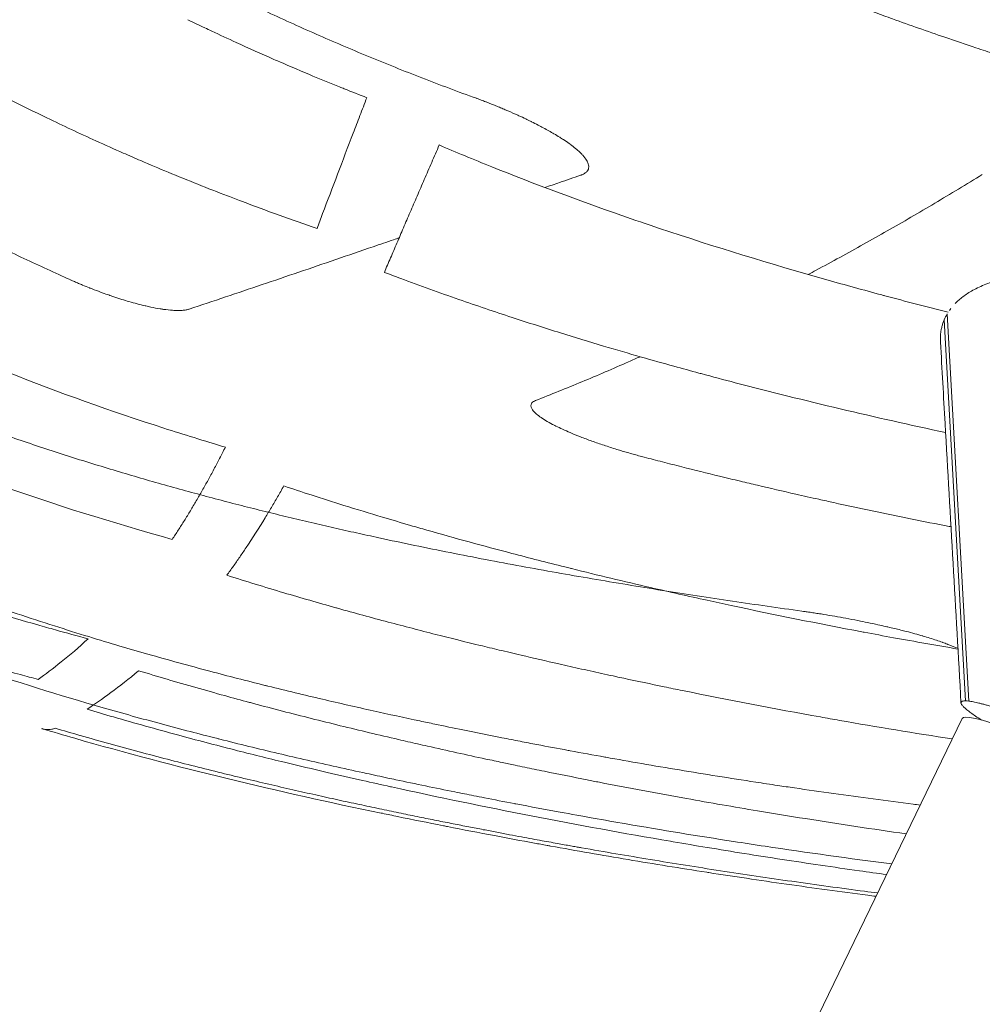
# Model space of a CAD drawing. Units: millimetres. Extents: x 396 to 2287, y 241 to 1983.
# Drawn here: x 1838 to 1873, y 1630 to 1666 of the extents above; entities that cross this region are included whole.
import ezdxf

# ---------------------------------------------------------------- set-up
doc = ezdxf.new("R2010")
doc.units = ezdxf.units.MM

msp = doc.modelspace()

# ---------------------------------------------------------------- linework, layer by layer
at = {"linetype": 'Continuous', "lineweight": 0, "extrusion": (0, 1, 0)}
for p, q in [((1872.284, 1641.326), (1871.519, 1654.949)), ((1872.398, 1641.316), (1871.624, 1655.156)), ((1872.158, 1640.695), (1717.433, 1320.922)), ((1851.449, 1637.307), (1851.409, 1637.315))]:
    msp.add_line(p, q, dxfattribs=at)
at = {"linetype": 'Continuous', "lineweight": 0, "extrusion": (0, 0, -1)}
for centre, major_axis, ratio, start_param, end_param in [((1887.197, 1752.031), (-14.436, -100.866), 0.988938, 0.21189, 0.218093), ((1883.298, 1636.249), (-11.176, 5.03), 0.061372, 0.145038, 0.196965), ((1874.447, 1756.868), (10.834, -120.347), 0.985432, 0.368378, 0.37664), ((1882.959, 1635.468), (-10.802, 5.227), 0.065369, 0, 3.141593), ((1872.668, 1752.135), (-25.786, -113.795), 0.998917, 0.056844, 0.067391)]:
    msp.add_ellipse(centre, major_axis=major_axis, ratio=ratio, start_param=start_param, end_param=end_param, dxfattribs=at)
at = {"linetype": 'Continuous', "lineweight": 0}
for centre, major_axis, ratio, start_param, end_param in [((1884.614, 1649.332), (-13.089, 5.63), 0.337635, -0.045335, 0.002789), ((1910.38, 1873.118), (-71.084, -232.788), 0.05747, -0.000782, 0.000357), ((1873.067, 1752.935), (-47.867, -107.208), 0.999733, 0.132368, 0.140212)]:
    msp.add_ellipse(centre, major_axis=major_axis, ratio=ratio, start_param=start_param, end_param=end_param, dxfattribs=at)
for points, knots in [([(1832.331, 1674.793), (1832.58, 1674.612), (1832.83, 1674.432), (1833.08, 1674.254), (1833.332, 1674.075), (1833.584, 1673.896), (1833.838, 1673.72), (1836.446, 1671.901), (1839.15, 1670.22), (1841.935, 1668.688), (1842.221, 1668.531), (1842.509, 1668.375), (1842.796, 1668.22), (1843.086, 1668.065), (1843.376, 1667.912), (1843.667, 1667.76), (1843.959, 1667.607), (1844.252, 1667.456), (1844.546, 1667.307), (1844.842, 1667.157), (1845.138, 1667.008), (1845.435, 1666.862), (1845.733, 1666.714), (1846.032, 1666.568), (1846.333, 1666.424), (1846.634, 1666.279), (1846.936, 1666.136), (1847.239, 1665.994), (1847.544, 1665.852), (1847.849, 1665.711), (1848.155, 1665.573), (1848.462, 1665.433), (1848.771, 1665.295), (1849.08, 1665.159), (1849.39, 1665.023), (1849.701, 1664.888), (1850.013, 1664.755), (1850.326, 1664.621), (1850.64, 1664.489), (1850.955, 1664.358), (1851.271, 1664.227), (1851.588, 1664.098), (1851.906, 1663.971), (1852.225, 1663.843), (1852.545, 1663.717), (1852.865, 1663.592), (1853.187, 1663.467), (1853.51, 1663.344), (1853.833, 1663.223), (1854.158, 1663.101), (1854.483, 1662.981), (1854.81, 1662.863)], [0, 0, 0, 0, 0.0361396, 0.0361396, 0.0361396, 0.0724669, 0.0724669, 0.0724669, 0.4460159, 0.4460159, 0.4460159, 0.4843926, 0.4843926, 0.4843926, 0.522954, 0.522954, 0.522954, 0.5616999, 0.5616999, 0.5616999, 0.6006299, 0.6006299, 0.6006299, 0.6397439, 0.6397439, 0.6397439, 0.6790415, 0.6790415, 0.6790415, 0.7185226, 0.7185226, 0.7185226, 0.758187, 0.758187, 0.758187, 0.7980344, 0.7980344, 0.7980344, 0.8380643, 0.8380643, 0.8380643, 0.8782763, 0.8782763, 0.8782763, 0.91867, 0.91867, 0.91867, 0.9592446, 0.9592446, 0.9592446, 1, 1, 1, 1]), ([(1886.222, 1660.928), (1885.839, 1661.013), (1885.456, 1661.099), (1885.073, 1661.188), (1884.691, 1661.276), (1884.309, 1661.365), (1883.928, 1661.457), (1883.853, 1661.474), (1883.779, 1661.492), (1883.705, 1661.51), (1883.398, 1661.584), (1883.091, 1661.659), (1882.785, 1661.735), (1882.405, 1661.829), (1882.025, 1661.926), (1881.645, 1662.023), (1881.266, 1662.121), (1880.888, 1662.22), (1880.509, 1662.321), (1880.131, 1662.422), (1879.753, 1662.524), (1879.376, 1662.628), (1879.17, 1662.685), (1878.964, 1662.742), (1878.758, 1662.8), (1878.587, 1662.848), (1878.417, 1662.896), (1878.246, 1662.945), (1877.871, 1663.052), (1877.495, 1663.16), (1877.12, 1663.271), (1876.849, 1663.351), (1876.577, 1663.431), (1876.306, 1663.513), (1876.203, 1663.544), (1876.1, 1663.575), (1875.997, 1663.606), (1875.624, 1663.72), (1875.251, 1663.835), (1874.878, 1663.951), (1874.542, 1664.057), (1874.206, 1664.163), (1873.87, 1664.271), (1873.834, 1664.283), (1873.799, 1664.294), (1873.763, 1664.306), (1873.622, 1664.352), (1873.481, 1664.397), (1873.34, 1664.443), (1873.11, 1664.518), (1872.881, 1664.594), (1872.651, 1664.671), (1872.281, 1664.794), (1871.912, 1664.918), (1871.543, 1665.045), (1870.918, 1665.26), (1870.295, 1665.479), (1869.673, 1665.704), (1869.465, 1665.779), (1869.258, 1665.855), (1869.051, 1665.932), (1868.646, 1666.081), (1868.242, 1666.232), (1867.839, 1666.386), (1867.238, 1666.615), (1866.639, 1666.85), (1866.042, 1667.09), (1865.464, 1667.322), (1864.888, 1667.56), (1864.314, 1667.803), (1864.304, 1667.807), (1864.293, 1667.811), (1864.283, 1667.816), (1863.707, 1668.059), (1863.133, 1668.309), (1862.561, 1668.563), (1861.998, 1668.814), (1861.437, 1669.07), (1860.878, 1669.332)], [0, 0, 0, 0, 0.0442489, 0.0442489, 0.0442489, 0.0884483, 0.0884483, 0.0884483, 0.0970474, 0.0970474, 0.0970474, 0.1325986, 0.1325986, 0.1325986, 0.1766998, 0.1766998, 0.1766998, 0.2207523, 0.2207523, 0.2207523, 0.2647562, 0.2647562, 0.2647562, 0.288796, 0.288796, 0.288796, 0.3087116, 0.3087116, 0.3087116, 0.3526189, 0.3526189, 0.3526189, 0.3843996, 0.3843996, 0.3843996, 0.3964781, 0.3964781, 0.3964781, 0.4402898, 0.4402898, 0.4402898, 0.479827, 0.479827, 0.479827, 0.4840555, 0.4840555, 0.4840555, 0.5006481, 0.5006481, 0.5006481, 0.5277764, 0.5277764, 0.5277764, 0.571453, 0.571453, 0.571453, 0.6454854, 0.6454854, 0.6454854, 0.6702012, 0.6702012, 0.6702012, 0.7184623, 0.7184623, 0.7184623, 0.7903927, 0.7903927, 0.7903927, 0.8600441, 0.8600441, 0.8600441, 0.861287, 0.861287, 0.861287, 0.9311548, 0.9311548, 0.9311548, 1, 1, 1, 1]), ([(1844.499, 1665.674), (1844.7, 1665.576), (1844.902, 1665.48), (1845.103, 1665.384), (1845.186, 1665.344), (1845.27, 1665.305), (1845.353, 1665.266), (1845.644, 1665.129), (1845.935, 1664.993), (1846.227, 1664.86), (1846.675, 1664.654), (1847.126, 1664.453), (1847.578, 1664.255), (1847.646, 1664.225), (1847.714, 1664.195), (1847.783, 1664.166), (1848.176, 1663.995), (1848.571, 1663.827), (1848.967, 1663.661), (1849.285, 1663.529), (1849.603, 1663.399), (1849.921, 1663.27), (1849.976, 1663.248), (1850.031, 1663.226), (1850.086, 1663.204), (1850.355, 1663.096), (1850.625, 1662.989), (1850.895, 1662.884)], [0.0000001, 0.0000001, 0.0000001, 0.0000001, 0.0958832, 0.0958832, 0.0958832, 0.135482, 0.135482, 0.135482, 0.2734224, 0.2734224, 0.2734224, 0.4854746, 0.4854746, 0.4854746, 0.5174719, 0.5174719, 0.5174719, 0.7019935, 0.7019935, 0.7019935, 0.8497674, 0.8497674, 0.8497674, 0.8752124, 0.8752124, 0.8752124, 1, 1, 1, 1]), ([(1849.115, 1658.213), (1848.209, 1658.523), (1847.308, 1658.847), (1846.413, 1659.185), (1846.25, 1659.247), (1846.086, 1659.309), (1845.923, 1659.372), (1845.211, 1659.646), (1844.503, 1659.929), (1843.798, 1660.222), (1843.471, 1660.358), (1843.145, 1660.495), (1842.82, 1660.635), (1842.611, 1660.725), (1842.402, 1660.816), (1842.194, 1660.908), (1841.867, 1661.051), (1841.542, 1661.196), (1841.218, 1661.344), (1840.631, 1661.611), (1840.047, 1661.885), (1839.467, 1662.165), (1838.574, 1662.596), (1837.689, 1663.043), (1836.812, 1663.505), (1836.599, 1663.617), (1836.388, 1663.729), (1836.177, 1663.843), (1835.961, 1663.959), (1835.745, 1664.076), (1835.53, 1664.194)], [0, 0, 0, 0, 0.1932886, 0.1932886, 0.1932886, 0.2285463, 0.2285463, 0.2285463, 0.382599, 0.382599, 0.382599, 0.4540079, 0.4540079, 0.4540079, 0.5, 0.5, 0.5, 0.5719078, 0.5719078, 0.5719078, 0.7020247, 0.7020247, 0.7020247, 0.9021395, 0.9021395, 0.9021395, 0.9505243, 0.9505243, 0.9505243, 1, 1, 1, 1]), ([(1850.895, 1662.884), (1850.812, 1662.669), (1850.73, 1662.455), (1850.648, 1662.244), (1850.567, 1662.034), (1850.488, 1661.826), (1850.409, 1661.62), (1850.028, 1660.625), (1849.665, 1659.665), (1849.316, 1658.742), (1849.248, 1658.564), (1849.181, 1658.388), (1849.115, 1658.213)], [0, 0, 0, 0, 0.130345, 0.130345, 0.130345, 0.25916, 0.25916, 0.25916, 0.880337, 0.880337, 0.880337, 1, 1, 1, 1]), ([(1854.81, 1662.862), (1854.848, 1662.848), (1854.887, 1662.834), (1854.945, 1662.812), (1854.965, 1662.805), (1855.037, 1662.778), (1855.09, 1662.758), (1855.148, 1662.736), (1855.153, 1662.734), (1855.215, 1662.71), (1855.273, 1662.687), (1855.387, 1662.642), (1855.444, 1662.619), (1855.558, 1662.573), (1855.615, 1662.55), (1855.728, 1662.503), (1855.784, 1662.48), (1855.962, 1662.404), (1856.082, 1662.352), (1856.242, 1662.28), (1856.283, 1662.261), (1856.409, 1662.204), (1856.491, 1662.165), (1856.63, 1662.099), (1856.687, 1662.071), (1856.754, 1662.038), (1856.766, 1662.032), (1856.858, 1661.986), (1856.937, 1661.946), (1857.076, 1661.874), (1857.137, 1661.842), (1857.266, 1661.773), (1857.334, 1661.735), (1857.461, 1661.664), (1857.52, 1661.63), (1857.65, 1661.554), (1857.719, 1661.512), (1857.83, 1661.443), (1857.874, 1661.415), (1857.989, 1661.34), (1858.058, 1661.293), (1858.145, 1661.23), (1858.168, 1661.213), (1858.192, 1661.195), (1858.195, 1661.193), (1858.271, 1661.136), (1858.337, 1661.083), (1858.408, 1661.022), (1858.419, 1661.013), (1858.481, 1660.958), (1858.528, 1660.913), (1858.583, 1660.855), (1858.596, 1660.841), (1858.664, 1660.766), (1858.709, 1660.708), (1858.771, 1660.606), (1858.792, 1660.562), (1858.805, 1660.52), (1858.806, 1660.518), (1858.814, 1660.491), (1858.819, 1660.466), (1858.823, 1660.418), (1858.822, 1660.396), (1858.813, 1660.346), (1858.804, 1660.32), (1858.786, 1660.287), (1858.781, 1660.28), (1858.771, 1660.265), (1858.765, 1660.257), (1858.747, 1660.236), (1858.733, 1660.222), (1858.704, 1660.199), (1858.69, 1660.189), (1858.672, 1660.177), (1858.669, 1660.175), (1858.648, 1660.163), (1858.629, 1660.152), (1858.592, 1660.136), (1858.577, 1660.13), (1858.552, 1660.12), (1858.542, 1660.116), (1858.533, 1660.113)], [0, 0, 0, 0, 0.0138139, 0.0138139, 0.0209862, 0.0209862, 0.0400869, 0.0400869, 0.0418965, 0.0418965, 0.0627744, 0.0627744, 0.0836638, 0.0836638, 0.1046086, 0.1046086, 0.1256523, 0.1256523, 0.1715299, 0.1715299, 0.1879087, 0.1879087, 0.2211449, 0.2211449, 0.2448861, 0.2448861, 0.2498303, 0.2498303, 0.2843522, 0.2843522, 0.3120058, 0.3120058, 0.3446547, 0.3446547, 0.3745603, 0.3745603, 0.4122249, 0.4122249, 0.437408, 0.437408, 0.4818361, 0.4818361, 0.4975482, 0.4975482, 0.4998102, 0.4998102, 0.5527193, 0.5527193, 0.5620989, 0.5620989, 0.6097196, 0.6097196, 0.6249322, 0.6249322, 0.6933179, 0.6933179, 0.7495635, 0.7495635, 0.7511624, 0.7511624, 0.7865306, 0.7865306, 0.8210354, 0.8210354, 0.8650087, 0.8650087, 0.8786127, 0.8786127, 0.8926722, 0.8926722, 0.9195958, 0.9195958, 0.9422001, 0.9422001, 0.9462052, 0.9462052, 0.9720876, 0.9720876, 0.9895888, 0.9895888, 0.9999994, 0.9999994, 0.9999994, 0.9999994]), ([(1840.296, 1656.382), (1840.023, 1656.503), (1839.751, 1656.627), (1839.2, 1656.879), (1838.922, 1657.009), (1838.093, 1657.401), (1837.544, 1657.667), (1836.198, 1658.338), (1835.403, 1658.749), (1833.919, 1659.547), (1833.227, 1659.932), (1832.139, 1660.555), (1831.74, 1660.789), (1831.015, 1661.22), (1830.687, 1661.418), (1830.028, 1661.821), (1829.697, 1662.028), (1829.366, 1662.236)], [0, 0, 0, 0, 0.0722285, 0.0722285, 0.1464767, 0.1464767, 0.293888, 0.293888, 0.5100963, 0.5100963, 0.7014538, 0.7014538, 0.8131556, 0.8131556, 0.9055702, 0.9055702, 1, 1, 1, 1]), ([(1851.521, 1656.642), (1851.594, 1656.813), (1851.667, 1656.985), (1851.742, 1657.158), (1851.817, 1657.333), (1851.893, 1657.51), (1851.969, 1657.688), (1852.046, 1657.869), (1852.124, 1658.051), (1852.203, 1658.234), (1852.282, 1658.419), (1852.362, 1658.606), (1852.443, 1658.794), (1852.525, 1658.985), (1852.608, 1659.177), (1852.691, 1659.37), (1852.776, 1659.566), (1852.861, 1659.764), (1852.947, 1659.962), (1853.034, 1660.164), (1853.122, 1660.366), (1853.211, 1660.57), (1853.301, 1660.777), (1853.392, 1660.985), (1853.483, 1661.195)], [0, 0, 0, 0, 0.119531, 0.119531, 0.119531, 0.240622, 0.240622, 0.240622, 0.363275, 0.363275, 0.363275, 0.48749, 0.48749, 0.48749, 0.613269, 0.613269, 0.613269, 0.740613, 0.740613, 0.740613, 0.869523, 0.869523, 0.869523, 1, 1, 1, 1]), ([(1853.483, 1661.195), (1853.784, 1661.066), (1854.085, 1660.939), (1854.386, 1660.814), (1854.711, 1660.679), (1855.036, 1660.546), (1855.362, 1660.415), (1856.895, 1659.798), (1858.442, 1659.22), (1860.001, 1658.676), (1860.449, 1658.52), (1860.899, 1658.366), (1861.349, 1658.215), (1863.328, 1657.552), (1865.324, 1656.941), (1867.332, 1656.374), (1867.984, 1656.19), (1868.637, 1656.01), (1869.292, 1655.835), (1869.328, 1655.825), (1869.364, 1655.815), (1869.4, 1655.806), (1870.153, 1655.604), (1870.907, 1655.409), (1871.663, 1655.22)], [0, 0, 0, 0, 0.0291263, 0.0291263, 0.0291263, 0.0604536, 0.0604536, 0.0604536, 0.207796, 0.207796, 0.207796, 0.2501541, 0.2501541, 0.2501541, 0.4364155, 0.4364155, 0.4364155, 0.4969161, 0.4969161, 0.4969161, 0.5002525, 0.5002525, 0.5002525, 0.5698144, 0.5698144, 0.5698144, 0.5698144]), ([(1858.531, 1660.113), (1858.279, 1660.026), (1858.028, 1659.94), (1857.604, 1659.794), (1857.431, 1659.734), (1857.258, 1659.674)], [0, 0, 0, 0, 0.04822755, 0.04822755, 0.08188369, 0.08188369, 0.08188369, 0.08188369]), ([(1866.659, 1656.566), (1866.757, 1656.617), (1867.135, 1656.819), (1867.795, 1657.177), (1868.64, 1657.644), (1869.486, 1658.122), (1870.333, 1658.61), (1871.181, 1659.11), (1872.03, 1659.618), (1872.596, 1659.966), (1872.88, 1660.14)], [0.6094006, 0.6094006, 0.6094006, 0.6094006, 0.6276746, 0.6805867, 0.7335914, 0.7866886, 0.8398781, 0.8931599, 0.9465339, 1, 1, 1, 1]), ([(1852.05, 1657.878), (1851.984, 1657.855), (1851.918, 1657.832), (1851.608, 1657.726), (1851.365, 1657.642), (1850.675, 1657.405), (1850.231, 1657.253), (1849.346, 1656.95), (1848.904, 1656.799), (1848.024, 1656.499), (1847.586, 1656.35), (1846.712, 1656.054), (1846.276, 1655.907), (1845.41, 1655.615), (1844.979, 1655.471), (1844.553, 1655.329)], [0.4342167, 0.4342167, 0.4342167, 0.4342167, 0.4482258, 0.4482258, 0.4999963, 0.4999963, 0.5965538, 0.5965538, 0.6948338, 0.6948338, 0.7948354, 0.7948354, 0.8965577, 0.8965577, 1, 1, 1, 1]), ([(1871.911, 1655.527), (1871.942, 1655.559), (1872.018, 1655.632), (1872.149, 1655.743), (1872.311, 1655.861), (1872.496, 1655.976), (1872.706, 1656.088), (1872.942, 1656.197), (1873.207, 1656.3), (1873.503, 1656.397), (1873.831, 1656.487), (1874.193, 1656.569), (1874.592, 1656.641), (1875.029, 1656.702), (1875.507, 1656.751), (1876.029, 1656.787), (1876.937, 1656.82), (1878.21, 1656.796), (1879.76, 1656.672), (1880.889, 1656.541), (1881.713, 1656.423), (1882.372, 1656.319), (1883.011, 1656.21), (1883.693, 1656.092), (1884.4, 1655.975), (1885.216, 1655.848), (1886.933, 1655.603), (1888.594, 1655.412), (1889.985, 1655.279), (1890.199, 1655.26)], [0.0110284, 0.0110284, 0.0110284, 0.0110284, 0.014068, 0.018004, 0.0221035, 0.0263646, 0.030786, 0.0353665, 0.0401054, 0.0450025, 0.0500586, 0.0552749, 0.0606538, 0.066199, 0.0719161, 0.0778124, 0.0838954, 0.1012358, 0.1152505, 0.1258063, 0.1305044, 0.1363233, 0.1425749, 0.1467016, 0.1536531, 0.1605613, 0.167423, 0.1972361, 0.2026641, 0.2026641, 0.2026641, 0.2026641]), ([(1844.554, 1655.328), (1844.542, 1655.324), (1844.53, 1655.321), (1844.512, 1655.316), (1844.506, 1655.314), (1844.481, 1655.308), (1844.461, 1655.304), (1844.419, 1655.296), (1844.397, 1655.293), (1844.351, 1655.288), (1844.327, 1655.285), (1844.251, 1655.28), (1844.197, 1655.279), (1844.082, 1655.28), (1844.02, 1655.282), (1843.856, 1655.293), (1843.748, 1655.305), (1843.593, 1655.326), (1843.554, 1655.332), (1843.408, 1655.356), (1843.295, 1655.377), (1843.119, 1655.414), (1843.06, 1655.427), (1842.992, 1655.443), (1842.985, 1655.445), (1842.885, 1655.468), (1842.79, 1655.492), (1842.597, 1655.543), (1842.498, 1655.57), (1842.314, 1655.624), (1842.229, 1655.65), (1842.119, 1655.684), (1842.094, 1655.692), (1841.975, 1655.73), (1841.879, 1655.762), (1841.766, 1655.8), (1841.749, 1655.806), (1841.72, 1655.816), (1841.709, 1655.82), (1841.614, 1655.853), (1841.528, 1655.884), (1841.422, 1655.923), (1841.402, 1655.93), (1841.283, 1655.974), (1841.185, 1656.012), (1841.065, 1656.058), (1841.044, 1656.066), (1841.012, 1656.079), (1841, 1656.084), (1840.906, 1656.122), (1840.823, 1656.155), (1840.717, 1656.2), (1840.693, 1656.21), (1840.623, 1656.239), (1840.577, 1656.259), (1840.48, 1656.3), (1840.43, 1656.322), (1840.352, 1656.357), (1840.324, 1656.369), (1840.296, 1656.381)], [0.0000014, 0.0000014, 0.0000014, 0.0000014, 0.0217243, 0.0217243, 0.0314056, 0.0314056, 0.0628056, 0.0628056, 0.0942407, 0.0942407, 0.1257514, 0.1257514, 0.1883689, 0.1883689, 0.2506263, 0.2506263, 0.3451307, 0.3451307, 0.3763695, 0.3763695, 0.4587244, 0.4587244, 0.4984832, 0.4984832, 0.5036044, 0.5036044, 0.5639554, 0.5639554, 0.6233248, 0.6233248, 0.6722306, 0.6722306, 0.6863275, 0.6863275, 0.7392823, 0.7392823, 0.7485242, 0.7485242, 0.7546196, 0.7546196, 0.8004322, 0.8004322, 0.8112291, 0.8112291, 0.8632446, 0.8632446, 0.8738951, 0.8738951, 0.8801013, 0.8801013, 0.9230422, 0.9230422, 0.9355458, 0.9355458, 0.9593864, 0.9593864, 0.9854716, 0.9854716, 0.9999898, 0.9999898, 0.9999898, 0.9999898]), ([(1871.569, 1650.917), (1869.054, 1651.454), (1866.549, 1652.046), (1864.058, 1652.698), (1863.651, 1652.804), (1863.244, 1652.912), (1862.838, 1653.022), (1862.812, 1653.029), (1862.785, 1653.036), (1862.759, 1653.044), (1862.461, 1653.124), (1862.164, 1653.205), (1861.866, 1653.288), (1861.478, 1653.395), (1861.091, 1653.504), (1860.704, 1653.615), (1860.252, 1653.744), (1859.801, 1653.876), (1859.351, 1654.01), (1858.837, 1654.163), (1858.324, 1654.319), (1857.812, 1654.479), (1857.237, 1654.658), (1856.662, 1654.842), (1856.089, 1655.03), (1855.453, 1655.239), (1854.818, 1655.453), (1854.185, 1655.674), (1853.49, 1655.916), (1852.796, 1656.165), (1852.106, 1656.423)], [0.100993, 0.100993, 0.100993, 0.100993, 0.4441083, 0.4441083, 0.4441083, 0.5001673, 0.5001673, 0.5001673, 0.5038159, 0.5038159, 0.5038159, 0.5449013, 0.5449013, 0.5449013, 0.5985349, 0.5985349, 0.5985349, 0.6610614, 0.6610614, 0.6610614, 0.7324741, 0.7324741, 0.7324741, 0.8127675, 0.8127675, 0.8127675, 0.9019403, 0.9019403, 0.9019403, 1, 1, 1, 1]), ([(1871.519, 1654.949), (1871.502, 1654.909), (1871.486, 1654.868), (1871.458, 1654.785), (1871.446, 1654.744), (1871.426, 1654.661), (1871.417, 1654.62), (1871.402, 1654.538), (1871.397, 1654.496), (1871.388, 1654.414), (1871.385, 1654.373), (1871.384, 1654.332)], [0.0000778, 0.0000778, 0.0000778, 0.0000778, 0.2087413, 0.2087413, 0.413185, 0.413185, 0.6132576, 0.6132576, 0.8088864, 0.8088864, 1, 1, 1, 1]), ([(1871.384, 1654.332), (1871.382, 1654.285), (1871.382, 1654.239), (1871.384, 1654.171), (1871.385, 1654.151), (1871.387, 1654.13)], [0, 0, 0, 0, 0.003422653, 0.003422653, 0.00490473, 0.00490473, 0.00490473, 0.00490473]), ([(1872.119, 1641.255), (1871.93, 1644.583), (1871.74, 1647.911), (1871.496, 1652.208), (1871.441, 1653.177), (1871.386, 1654.147)], [0, 0, 0, 0, 10, 10, 12.912592, 12.912592, 12.912592, 12.912592]), ([(1856.921, 1652.061), (1857.198, 1652.17), (1857.751, 1652.389), (1858.581, 1652.73), (1859.412, 1653.081), (1860.105, 1653.383), (1860.52, 1653.567), (1860.658, 1653.628)], [0, 0, 0, 0, 0.0517899, 0.1036742, 0.1556528, 0.2077255, 0.2335882, 0.2335882, 0.2335882, 0.2335882]), ([(1837.265, 1653.393), (1837.527, 1653.286), (1837.79, 1653.18), (1838.054, 1653.076), (1839.896, 1652.346), (1841.762, 1651.682), (1843.646, 1651.074), (1844.004, 1650.959), (1844.363, 1650.845), (1844.723, 1650.734), (1845.096, 1650.619), (1845.469, 1650.505), (1845.842, 1650.394)], [0, 0, 0, 0, 0.093472, 0.093472, 0.093472, 0.746896, 0.746896, 0.746896, 0.871242, 0.871242, 0.871242, 1, 1, 1, 1]), ([(1860.803, 1650.037), (1860.736, 1650.055), (1860.67, 1650.072), (1860.537, 1650.108), (1860.471, 1650.126), (1860.34, 1650.163), (1860.275, 1650.181), (1860.145, 1650.219), (1860.08, 1650.238), (1859.952, 1650.276), (1859.888, 1650.295), (1859.668, 1650.363), (1859.516, 1650.412), (1859.219, 1650.511), (1859.074, 1650.561), (1858.794, 1650.661), (1858.659, 1650.712), (1858.401, 1650.812), (1858.278, 1650.863), (1857.972, 1650.993), (1857.799, 1651.073), (1857.606, 1651.169), (1857.569, 1651.189), (1857.351, 1651.303), (1857.199, 1651.396), (1857.019, 1651.526), (1856.967, 1651.568), (1856.88, 1651.649), (1856.844, 1651.687), (1856.79, 1651.761), (1856.772, 1651.796), (1856.753, 1651.862), (1856.752, 1651.893), (1856.766, 1651.94), (1856.776, 1651.958), (1856.803, 1651.992), (1856.82, 1652.007), (1856.866, 1652.035), (1856.893, 1652.048), (1856.921, 1652.061)], [0, 0, 0, 0, 0.024964, 0.024964, 0.049978, 0.049978, 0.075087, 0.075087, 0.100333, 0.100333, 0.125759, 0.125759, 0.188121, 0.188121, 0.250846, 0.250846, 0.313273, 0.313273, 0.37556, 0.37556, 0.47526, 0.47526, 0.499886, 0.499886, 0.624407, 0.624407, 0.686923, 0.686923, 0.749326, 0.749326, 0.812099, 0.812099, 0.874362, 0.874362, 0.916561, 0.916561, 0.958364, 0.958364, 1, 1, 1, 1]), ([(1843.943, 1647.099), (1841.825, 1647.69), (1839.723, 1648.346), (1835.576, 1649.812), (1833.53, 1650.624), (1831.52, 1651.518)], [0, 0, 0, 0, 0.5, 0.5, 0.9999799, 0.9999799, 0.9999799, 0.9999799]), ([(1836.872, 1651.218), (1837.17, 1651.112), (1837.762, 1650.899), (1838.651, 1650.594), (1839.536, 1650.299), (1840.415, 1650.016), (1841.29, 1649.743), (1842.16, 1649.48), (1843.024, 1649.227), (1843.882, 1648.983), (1844.734, 1648.749), (1845.581, 1648.523), (1846.421, 1648.305), (1847.255, 1648.096), (1848.082, 1647.893), (1848.903, 1647.698), (1849.717, 1647.51), (1850.524, 1647.329), (1851.905, 1647.027), (1853.863, 1646.621), (1856.401, 1646.136), (1858.928, 1645.688), (1861.441, 1645.272), (1863.941, 1644.885), (1865.608, 1644.65), (1866.438, 1644.533)], [0, 0, 0, 0, 0.0317829, 0.0632685, 0.0944566, 0.1253465, 0.1559382, 0.1862314, 0.216226, 0.2459216, 0.2753176, 0.3044136, 0.3332088, 0.3617034, 0.3898978, 0.4177926, 0.4453882, 0.4726848, 0.4996827, 0.5852383, 0.6699251, 0.7537381, 0.8366797, 0.9187641, 1, 1, 1, 1]), ([(1839.158, 1642.092), (1838.944, 1642.149), (1838.731, 1642.206), (1838.518, 1642.263), (1838.382, 1642.3), (1838.246, 1642.337), (1838.11, 1642.374), (1837.459, 1642.553), (1836.81, 1642.737), (1836.163, 1642.929), (1835.418, 1643.149), (1834.675, 1643.378), (1833.935, 1643.617), (1833.465, 1643.768), (1832.996, 1643.924), (1832.528, 1644.083), (1832.286, 1644.166), (1832.045, 1644.249), (1831.803, 1644.334), (1831.189, 1644.549), (1830.576, 1644.772), (1829.967, 1645.002), (1829.839, 1645.05), (1829.712, 1645.098), (1829.584, 1645.147), (1829.407, 1645.214), (1829.231, 1645.283), (1829.054, 1645.352), (1828.864, 1645.426), (1828.673, 1645.501), (1828.483, 1645.577), (1828.371, 1645.622), (1828.258, 1645.667), (1828.146, 1645.712), (1827.982, 1645.778), (1827.819, 1645.845), (1827.655, 1645.912), (1827.33, 1646.046), (1827.006, 1646.182), (1826.682, 1646.32), (1825.905, 1646.652), (1825.134, 1646.995), (1824.367, 1647.351), (1823.24, 1647.874), (1822.125, 1648.423), (1821.023, 1648.996), (1821.012, 1649.001), (1821.002, 1649.006), (1820.992, 1649.012), (1820.292, 1649.376), (1819.598, 1649.75), (1818.909, 1650.134), (1818.654, 1650.275), (1818.401, 1650.418), (1818.148, 1650.562), (1817.94, 1650.681), (1817.733, 1650.8), (1817.526, 1650.921)], [0, 0, 0, 0, 0.0282833, 0.0282833, 0.0282833, 0.0463173, 0.0463173, 0.0463173, 0.1327573, 0.1327573, 0.1327573, 0.2322796, 0.2322796, 0.2322796, 0.2955312, 0.2955312, 0.2955312, 0.3282756, 0.3282756, 0.3282756, 0.4116738, 0.4116738, 0.4116738, 0.4291272, 0.4291272, 0.4291272, 0.4533728, 0.4533728, 0.4533728, 0.4795617, 0.4795617, 0.4795617, 0.4950719, 0.4950719, 0.4950719, 0.5176818, 0.5176818, 0.5176818, 0.5627078, 0.5627078, 0.5627078, 0.670816, 0.670816, 0.670816, 0.8298127, 0.8298127, 0.8298127, 0.8312883, 0.8312883, 0.8312883, 0.9321832, 0.9321832, 0.9321832, 0.9693914, 0.9693914, 0.9693914, 0.9999999, 0.9999999, 0.9999999, 0.9999999]), ([(1845.842, 1650.394), (1845.774, 1650.259), (1845.706, 1650.126), (1845.569, 1649.862), (1845.501, 1649.732), (1845.362, 1649.473), (1845.293, 1649.346), (1845.154, 1649.093), (1845.084, 1648.968), (1844.944, 1648.721), (1844.874, 1648.599), (1844.732, 1648.357), (1844.661, 1648.238), (1844.519, 1648.002), (1844.448, 1647.886), (1844.304, 1647.656), (1844.232, 1647.542), (1844.088, 1647.318), (1844.015, 1647.208), (1843.943, 1647.099)], [0, 0, 0, 0, 0.109312, 0.109312, 0.219074, 0.219074, 0.329285, 0.329285, 0.439945, 0.439945, 0.551056, 0.551056, 0.662617, 0.662617, 0.774627, 0.774627, 0.887088, 0.887088, 1, 1, 1, 1]), ([(1871.761, 1647.548), (1871.741, 1647.552), (1871.72, 1647.556), (1871.24, 1647.649), (1870.78, 1647.74), (1869.863, 1647.926), (1869.405, 1648.021), (1868.49, 1648.214), (1868.034, 1648.312), (1867.399, 1648.451), (1867.219, 1648.491), (1866.764, 1648.592), (1866.489, 1648.654), (1865.76, 1648.819), (1865.306, 1648.924), (1864.649, 1649.079), (1864.444, 1649.128), (1863.992, 1649.236), (1863.745, 1649.296), (1863.048, 1649.466), (1862.598, 1649.578), (1861.916, 1649.75), (1861.683, 1649.809), (1861.235, 1649.924), (1861.019, 1649.98), (1860.803, 1650.037)], [0.5569041, 0.5569041, 0.5569041, 0.5569041, 0.5593776, 0.5593776, 0.6147891, 0.6147891, 0.6701051, 0.6701051, 0.7253256, 0.7253256, 0.747035, 0.747035, 0.7804506, 0.7804506, 0.83548, 0.83548, 0.8603536, 0.8603536, 0.8904136, 0.8904136, 0.9452527, 0.9452527, 0.9735927, 0.9735927, 1, 1, 1, 1]), ([(1845.893, 1645.814), (1845.97, 1645.919), (1846.047, 1646.026), (1846.201, 1646.243), (1846.278, 1646.353), (1846.43, 1646.575), (1846.507, 1646.688), (1846.809, 1647.143), (1847.036, 1647.498), (1847.336, 1647.991), (1847.41, 1648.115), (1847.559, 1648.366), (1847.633, 1648.492), (1847.781, 1648.749), (1847.854, 1648.878), (1847.928, 1649.009)], [0, 0, 0, 0, 0.112913, 0.112913, 0.225375, 0.225375, 0.337387, 0.337387, 0.670718, 0.670718, 0.780929, 0.780929, 0.890689, 0.890689, 1, 1, 1, 1]), ([(1847.928, 1649.009), (1848.252, 1648.901), (1848.577, 1648.794), (1848.903, 1648.688), (1849.294, 1648.561), (1849.686, 1648.437), (1850.078, 1648.314), (1850.536, 1648.171), (1850.995, 1648.03), (1851.455, 1647.893), (1851.79, 1647.792), (1852.124, 1647.694), (1852.46, 1647.596), (1852.652, 1647.54), (1852.844, 1647.485), (1853.036, 1647.43), (1854.046, 1647.141), (1855.06, 1646.864), (1856.076, 1646.597), (1856.705, 1646.432), (1857.334, 1646.271), (1857.965, 1646.114), (1858.029, 1646.098), (1858.093, 1646.082), (1858.157, 1646.066), (1858.174, 1646.062), (1858.191, 1646.057), (1858.208, 1646.053), (1859.146, 1645.82), (1860.086, 1645.595), (1861.028, 1645.377), (1861.704, 1645.221), (1862.38, 1645.069), (1863.057, 1644.92), (1863.342, 1644.858), (1863.627, 1644.796), (1863.911, 1644.735), (1865.463, 1644.402), (1867.02, 1644.089), (1868.58, 1643.794), (1868.607, 1643.789), (1868.635, 1643.784), (1868.662, 1643.779), (1869.012, 1643.713), (1869.361, 1643.648), (1869.711, 1643.584), (1870.476, 1643.445), (1871.243, 1643.31), (1872.01, 1643.179)], [0, 0, 0, 0, 0.0239788, 0.0239788, 0.0239788, 0.0527932, 0.0527932, 0.0527932, 0.0864465, 0.0864465, 0.0864465, 0.1109125, 0.1109125, 0.1109125, 0.1249432, 0.1249432, 0.1249432, 0.1985803, 0.1985803, 0.1985803, 0.2441542, 0.2441542, 0.2441542, 0.2487865, 0.2487865, 0.2487865, 0.2499961, 0.2499961, 0.2499961, 0.3177686, 0.3177686, 0.3177686, 0.3663685, 0.3663685, 0.3663685, 0.3867853, 0.3867853, 0.3867853, 0.4980494, 0.4980494, 0.4980494, 0.5000121, 0.5000121, 0.5000121, 0.5249361, 0.5249361, 0.5249361, 0.5794618, 0.5794618, 0.5794618, 0.5794618]), ([(1832.851, 1646.07), (1833.161, 1645.957), (1833.471, 1645.846), (1834.274, 1645.565), (1834.766, 1645.397), (1836.021, 1644.982), (1836.786, 1644.74), (1838.079, 1644.348), (1838.608, 1644.193), (1839.349, 1643.981), (1839.56, 1643.922), (1840.16, 1643.754), (1840.55, 1643.648), (1840.939, 1643.544)], [0.0000001, 0.0000001, 0.0000001, 0.0000001, 0.1165581, 0.1165581, 0.3007563, 0.3007563, 0.5843552, 0.5843552, 0.7793489, 0.7793489, 0.8571306, 0.8571306, 1, 1, 1, 1]), ([(1843.07, 1642.997), (1842.737, 1643.092), (1842.405, 1643.189), (1842.073, 1643.287), (1841.702, 1643.397), (1841.332, 1643.508), (1840.962, 1643.621), (1840.554, 1643.746), (1840.147, 1643.874), (1839.741, 1644.004), (1839.296, 1644.146), (1838.852, 1644.291), (1838.41, 1644.44), (1837.929, 1644.601), (1837.45, 1644.766), (1836.972, 1644.934), (1836.456, 1645.117), (1835.941, 1645.303), (1835.429, 1645.494), (1834.879, 1645.7), (1834.331, 1645.91), (1833.785, 1646.127)], [0, 0, 0, 0, 0.1060036, 0.1060036, 0.1060036, 0.2242913, 0.2242913, 0.2242913, 0.3548679, 0.3548679, 0.3548679, 0.4977298, 0.4977298, 0.4977298, 0.6528727, 0.6528727, 0.6528727, 0.820295, 0.820295, 0.820295, 1, 1, 1, 1]), ([(1871.804, 1639.964), (1870.459, 1640.173), (1869.116, 1640.395), (1867.775, 1640.63), (1867.664, 1640.65), (1867.553, 1640.67), (1867.441, 1640.689), (1867.328, 1640.709), (1867.215, 1640.73), (1867.101, 1640.75), (1865.455, 1641.044), (1863.812, 1641.359), (1862.173, 1641.694), (1861.952, 1641.739), (1861.732, 1641.784), (1861.512, 1641.83), (1861.034, 1641.929), (1860.557, 1642.03), (1860.08, 1642.132), (1859.985, 1642.153), (1859.89, 1642.173), (1859.795, 1642.194), (1859.522, 1642.253), (1859.248, 1642.313), (1858.975, 1642.373), (1858.837, 1642.403), (1858.699, 1642.434), (1858.562, 1642.465), (1858.291, 1642.525), (1858.02, 1642.586), (1857.749, 1642.648), (1857.301, 1642.75), (1856.852, 1642.853), (1856.404, 1642.958), (1856.143, 1643.02), (1855.883, 1643.081), (1855.622, 1643.144), (1855.395, 1643.198), (1855.168, 1643.253), (1854.941, 1643.308), (1854.413, 1643.437), (1853.886, 1643.568), (1853.359, 1643.701), (1852.793, 1643.845), (1852.227, 1643.992), (1851.662, 1644.142), (1851.057, 1644.303), (1850.453, 1644.467), (1849.85, 1644.636), (1849.828, 1644.643), (1849.805, 1644.649), (1849.783, 1644.655), (1849.163, 1644.829), (1848.544, 1645.008), (1847.926, 1645.191), (1847.247, 1645.393), (1846.569, 1645.6), (1845.893, 1645.814)], [0.5463508, 0.5463508, 0.5463508, 0.5463508, 0.6161434, 0.6161434, 0.6161434, 0.6219382, 0.6219382, 0.6219382, 0.6278429, 0.6278429, 0.6278429, 0.7135385, 0.7135385, 0.7135385, 0.7250586, 0.7250586, 0.7250586, 0.7500325, 0.7500325, 0.7500325, 0.7550058, 0.7550058, 0.7550058, 0.7693359, 0.7693359, 0.7693359, 0.7765557, 0.7765557, 0.7765557, 0.7907593, 0.7907593, 0.7907593, 0.8143017, 0.8143017, 0.8143017, 0.8280102, 0.8280102, 0.8280102, 0.8399633, 0.8399633, 0.8399633, 0.8677429, 0.8677429, 0.8677429, 0.8976382, 0.8976382, 0.8976382, 0.9296468, 0.9296468, 0.9296468, 0.9308322, 0.9308322, 0.9308322, 0.9637674, 0.9637674, 0.9637674, 1, 1, 1, 1]), ([(1866.438, 1644.533), (1866.475, 1644.528), (1866.512, 1644.523), (1866.575, 1644.514), (1866.602, 1644.51), (1866.693, 1644.497), (1866.758, 1644.487), (1866.888, 1644.467), (1866.953, 1644.457), (1867.085, 1644.437), (1867.152, 1644.426), (1867.349, 1644.394), (1867.481, 1644.372), (1867.744, 1644.326), (1867.877, 1644.302), (1868.153, 1644.251), (1868.297, 1644.224), (1868.555, 1644.173), (1868.669, 1644.15), (1868.908, 1644.101), (1869.032, 1644.074), (1869.248, 1644.027), (1869.341, 1644.006), (1869.458, 1643.98), (1869.483, 1643.974), (1869.508, 1643.968), (1869.509, 1643.968), (1869.51, 1643.968), (1869.668, 1643.931), (1869.82, 1643.895), (1870.033, 1643.841), (1870.098, 1643.825), (1870.268, 1643.781), (1870.371, 1643.754), (1870.569, 1643.7), (1870.664, 1643.673), (1870.759, 1643.645), (1870.763, 1643.644), (1870.851, 1643.618), (1870.931, 1643.594), (1871.091, 1643.544), (1871.169, 1643.518), (1871.316, 1643.469), (1871.386, 1643.445), (1871.455, 1643.42), (1871.458, 1643.419), (1871.492, 1643.407), (1871.521, 1643.396), (1871.579, 1643.374), (1871.608, 1643.363), (1871.645, 1643.348), (1871.654, 1643.345), (1871.662, 1643.342)], [0.0000002, 0.0000002, 0.0000002, 0.0000002, 0.0180108, 0.0180108, 0.0310372, 0.0310372, 0.0621523, 0.0621523, 0.0934266, 0.0934266, 0.1249402, 0.1249402, 0.1870438, 0.1870438, 0.2496486, 0.2496486, 0.3186447, 0.3186447, 0.3745715, 0.3745715, 0.4369802, 0.4369802, 0.4856616, 0.4856616, 0.4990818, 0.4990818, 0.4993801, 0.4993801, 0.4993801, 0.5842408, 0.5842408, 0.6223745, 0.6223745, 0.6858851, 0.6858851, 0.7493958, 0.7493958, 0.7519481, 0.7519481, 0.8102248, 0.8102248, 0.8720687, 0.8720687, 0.9320155, 0.9320155, 0.9352319, 0.9352319, 0.9629937, 0.9629937, 0.9913594, 0.9913594, 1, 1, 1, 1]), ([(1870.662, 1637.603), (1870.577, 1637.614), (1870.493, 1637.625), (1870.408, 1637.635), (1869.932, 1637.696), (1869.457, 1637.758), (1868.981, 1637.821), (1868.51, 1637.884), (1868.039, 1637.948), (1867.568, 1638.014), (1867.102, 1638.08), (1866.636, 1638.146), (1866.17, 1638.215), (1865.969, 1638.244), (1865.769, 1638.274), (1865.568, 1638.304), (1865.307, 1638.343), (1865.046, 1638.382), (1864.786, 1638.422), (1864.329, 1638.492), (1863.872, 1638.564), (1863.416, 1638.636), (1862.964, 1638.709), (1862.512, 1638.782), (1862.061, 1638.857), (1861.613, 1638.931), (1861.167, 1639.007), (1860.72, 1639.084), (1860.289, 1639.159), (1859.859, 1639.234), (1859.428, 1639.311), (1859.417, 1639.313), (1859.405, 1639.315), (1859.394, 1639.317), (1858.981, 1639.391), (1858.568, 1639.466), (1858.156, 1639.542), (1858.131, 1639.547), (1858.106, 1639.552), (1858.082, 1639.556), (1857.712, 1639.625), (1857.342, 1639.694), (1856.972, 1639.765), (1856.771, 1639.803), (1856.57, 1639.842), (1856.37, 1639.881), (1856.153, 1639.923), (1855.937, 1639.965), (1855.72, 1640.008), (1855.256, 1640.099), (1854.792, 1640.192), (1854.328, 1640.287), (1853.992, 1640.356), (1853.656, 1640.425), (1853.32, 1640.496), (1853.145, 1640.532), (1852.97, 1640.569), (1852.794, 1640.607), (1852.236, 1640.725), (1851.679, 1640.846), (1851.122, 1640.97), (1850.517, 1641.105), (1849.913, 1641.242), (1849.311, 1641.384), (1848.66, 1641.536), (1848.011, 1641.693), (1847.363, 1641.854), (1847.327, 1641.863), (1847.29, 1641.872), (1847.253, 1641.881), (1846.595, 1642.045), (1845.938, 1642.214), (1845.282, 1642.388), (1844.543, 1642.585), (1843.806, 1642.787), (1843.07, 1642.997)], [0.0865141, 0.0865141, 0.0865141, 0.0865141, 0.0948175, 0.0948175, 0.0948175, 0.141576, 0.141576, 0.141576, 0.1879007, 0.1879007, 0.1879007, 0.2337917, 0.2337917, 0.2337917, 0.253533, 0.253533, 0.253533, 0.279249, 0.279249, 0.279249, 0.3242724, 0.3242724, 0.3242724, 0.368862, 0.368862, 0.368862, 0.4130177, 0.4130177, 0.4130177, 0.4555951, 0.4555951, 0.4555951, 0.4567394, 0.4567394, 0.4567394, 0.4975809, 0.4975809, 0.4975809, 0.500027, 0.500027, 0.500027, 0.5366865, 0.5366865, 0.5366865, 0.556592, 0.556592, 0.556592, 0.5780671, 0.5780671, 0.5780671, 0.62417, 0.62417, 0.62417, 0.6575651, 0.6575651, 0.6575651, 0.6749986, 0.6749986, 0.6749986, 0.7305547, 0.7305547, 0.7305547, 0.7908353, 0.7908353, 0.7908353, 0.8558372, 0.8558372, 0.8558372, 0.8595096, 0.8595096, 0.8595096, 0.9255585, 0.9255585, 0.9255585, 1, 1, 1, 1]), ([(1842.743, 1642.402), (1843.083, 1642.299), (1843.424, 1642.197), (1843.765, 1642.097), (1844.106, 1641.996), (1844.448, 1641.898), (1844.79, 1641.8), (1845.132, 1641.703), (1845.474, 1641.607), (1845.817, 1641.512), (1846.11, 1641.431), (1846.404, 1641.351), (1846.698, 1641.272), (1846.747, 1641.259), (1846.797, 1641.246), (1846.846, 1641.233), (1847.19, 1641.141), (1847.534, 1641.05), (1847.878, 1640.961), (1848.222, 1640.872), (1848.567, 1640.783), (1848.912, 1640.697), (1849.257, 1640.61), (1849.602, 1640.524), (1849.948, 1640.439), (1850.293, 1640.355), (1850.639, 1640.271), (1850.985, 1640.189), (1851.331, 1640.107), (1851.678, 1640.025), (1852.024, 1639.945), (1852.251, 1639.892), (1852.478, 1639.84), (1852.704, 1639.788), (1852.824, 1639.761), (1852.945, 1639.734), (1853.065, 1639.707), (1853.412, 1639.628), (1853.759, 1639.551), (1854.106, 1639.474), (1854.454, 1639.397), (1854.802, 1639.322), (1855.15, 1639.247), (1855.342, 1639.206), (1855.534, 1639.165), (1855.727, 1639.124), (1855.883, 1639.091), (1856.038, 1639.058), (1856.194, 1639.025), (1856.42, 1638.978), (1856.646, 1638.931), (1856.871, 1638.884), (1856.994, 1638.859), (1857.117, 1638.834), (1857.239, 1638.809), (1857.746, 1638.705), (1858.253, 1638.604), (1858.76, 1638.504), (1858.909, 1638.475), (1859.059, 1638.445), (1859.208, 1638.416), (1860.242, 1638.215), (1861.277, 1638.022), (1862.313, 1637.836), (1863.159, 1637.684), (1864.006, 1637.537), (1864.854, 1637.395), (1865.423, 1637.3), (1865.993, 1637.207), (1866.563, 1637.116), (1867.761, 1636.925), (1868.962, 1636.744), (1870.163, 1636.573)], [0, 0, 0, 0, 0.0177959, 0.0177959, 0.0177959, 0.0355934, 0.0355934, 0.0355934, 0.053393, 0.053393, 0.053393, 0.068628, 0.068628, 0.068628, 0.0711948, 0.0711948, 0.0711948, 0.088999, 0.088999, 0.088999, 0.1068057, 0.1068057, 0.1068057, 0.1246146, 0.1246146, 0.1246146, 0.1424257, 0.1424257, 0.1424257, 0.1602386, 0.1602386, 0.1602386, 0.171888, 0.171888, 0.171888, 0.1780527, 0.1780527, 0.1780527, 0.195868, 0.195868, 0.195868, 0.2136849, 0.2136849, 0.2136849, 0.223539, 0.223539, 0.223539, 0.2315039, 0.2315039, 0.2315039, 0.243056, 0.243056, 0.243056, 0.2493254, 0.2493254, 0.2493254, 0.2752016, 0.2752016, 0.2752016, 0.2828246, 0.2828246, 0.2828246, 0.3355227, 0.3355227, 0.3355227, 0.3785538, 0.3785538, 0.3785538, 0.4074374, 0.4074374, 0.4074374, 0.4681804, 0.4681804, 0.4681804, 0.4681804]), ([(1872.209, 1641.114), (1872.196, 1641.127), (1872.185, 1641.14), (1872.164, 1641.164), (1872.156, 1641.175), (1872.141, 1641.197), (1872.135, 1641.207), (1872.125, 1641.226), (1872.122, 1641.235), (1872.119, 1641.251), (1872.118, 1641.259), (1872.12, 1641.273), (1872.122, 1641.279), (1872.129, 1641.291), (1872.135, 1641.296), (1872.147, 1641.305), (1872.155, 1641.309), (1872.174, 1641.316), (1872.184, 1641.318), (1872.208, 1641.323), (1872.221, 1641.324), (1872.251, 1641.326), (1872.267, 1641.326), (1872.284, 1641.326)], [0, 0, 0, 0, 0.090766, 0.090766, 0.181634, 0.181634, 0.272581, 0.272581, 0.363584, 0.363584, 0.454616, 0.454616, 0.54565, 0.54565, 0.636662, 0.636662, 0.727625, 0.727625, 0.818517, 0.818517, 0.909316, 0.909316, 1, 1, 1, 1]), ([(1872.119, 1641.262), (1872.118, 1641.256), (1872.119, 1641.25), (1872.122, 1641.235), (1872.125, 1641.226), (1872.135, 1641.207), (1872.141, 1641.197), (1872.156, 1641.175), (1872.164, 1641.164), (1872.185, 1641.14), (1872.196, 1641.127), (1872.209, 1641.114)], [0.5630762, 0.5630762, 0.5630762, 0.5630762, 0.636471, 0.636471, 0.7274654, 0.7274654, 0.818401, 0.818401, 0.9092528, 0.9092528, 1, 1, 1, 1]), ([(1872.848, 1640.642), (1872.827, 1640.656), (1872.735, 1640.714), (1872.588, 1640.813), (1872.427, 1640.928), (1872.297, 1641.03), (1872.238, 1641.086), (1872.209, 1641.114)], [0.96011891, 0.96011891, 0.96011891, 0.96011891, 0.96280621, 0.97205604, 0.98134739, 0.99066646, 1, 1, 1, 1]), ([(1872.398, 1641.316), (1872.423, 1641.313), (1872.473, 1641.306), (1872.559, 1641.29), (1872.654, 1641.271), (1872.758, 1641.247), (1872.87, 1641.219), (1872.991, 1641.187), (1873.122, 1641.15), (1873.26, 1641.11), (1873.407, 1641.065), (1873.562, 1641.017), (1873.725, 1640.964), (1873.896, 1640.908), (1874.073, 1640.848), (1874.258, 1640.785), (1874.45, 1640.718), (1874.648, 1640.648), (1874.853, 1640.575), (1875.063, 1640.498), (1875.279, 1640.419), (1875.5, 1640.337), (1875.726, 1640.252), (1875.956, 1640.165), (1876.191, 1640.075), (1876.43, 1639.983), (1876.672, 1639.889), (1877.445, 1639.588), (1878.752, 1639.065), (1880.418, 1638.385), (1881.708, 1637.851), (1882.649, 1637.449), (1883.47, 1637.09), (1884.181, 1636.771), (1885.038, 1636.373), (1886.09, 1635.858), (1887.379, 1635.188), (1888.514, 1634.561), (1889.46, 1634.02), (1890.182, 1633.602), (1890.805, 1633.235), (1891.326, 1632.924), (1892.094, 1632.46), (1893.005, 1631.888), (1893.819, 1631.315), (1894.242, 1630.935), (1894.308, 1630.736), (1894.039, 1630.709), (1893.504, 1630.841), (1893.026, 1631.001), (1892.833, 1631.07)], [0, 0, 0, 0, 0.004906, 0.0098166, 0.0147302, 0.0196454, 0.0245605, 0.029474, 0.0343842, 0.0392898, 0.0441896, 0.0490822, 0.053966, 0.0588393, 0.0637001, 0.0685466, 0.0733767, 0.0781887, 0.0829814, 0.0877536, 0.0925039, 0.0972305, 0.1019318, 0.1066058, 0.1112506, 0.1158644, 0.1204457, 0.1249931, 0.1588099, 0.187484, 0.203617, 0.2177315, 0.2300728, 0.2408048, 0.250057, 0.2694653, 0.2900388, 0.3125536, 0.3273582, 0.3412143, 0.3539967, 0.3654839, 0.3753788, 0.4078665, 0.4401332, 0.471116, 0.5000359, 0.5295998, 0.5606409, 0.5786566, 0.5786566, 0.5786566, 0.5786566]), ([(1841.481, 1641.079), (1841.826, 1640.979), (1842.171, 1640.882), (1842.517, 1640.785), (1842.863, 1640.689), (1843.209, 1640.595), (1843.555, 1640.501), (1843.902, 1640.408), (1844.249, 1640.316), (1844.596, 1640.226), (1844.905, 1640.145), (1845.214, 1640.066), (1845.524, 1639.988), (1845.562, 1639.978), (1845.6, 1639.968), (1845.639, 1639.959), (1845.987, 1639.871), (1846.335, 1639.784), (1846.684, 1639.699), (1847.032, 1639.614), (1847.381, 1639.53), (1847.731, 1639.447), (1848.08, 1639.365), (1848.429, 1639.283), (1848.779, 1639.203), (1849.129, 1639.122), (1849.479, 1639.043), (1849.829, 1638.964), (1850.179, 1638.886), (1850.53, 1638.809), (1850.881, 1638.733), (1851.134, 1638.677), (1851.388, 1638.623), (1851.642, 1638.569), (1851.739, 1638.548), (1851.836, 1638.527), (1851.933, 1638.507), (1852.284, 1638.432), (1852.636, 1638.359), (1852.987, 1638.286), (1853.338, 1638.214), (1853.69, 1638.142), (1854.042, 1638.071), (1854.267, 1638.026), (1854.492, 1637.981), (1854.718, 1637.936), (1854.844, 1637.911), (1854.971, 1637.886), (1855.098, 1637.861), (1855.45, 1637.792), (1855.802, 1637.724), (1856.155, 1637.657), (1856.176, 1637.653), (1856.197, 1637.649), (1856.218, 1637.645), (1856.746, 1637.544), (1857.274, 1637.445), (1857.802, 1637.348), (1858.587, 1637.204), (1859.374, 1637.064), (1860.16, 1636.929), (1861.436, 1636.708), (1862.714, 1636.499), (1863.994, 1636.301), (1864.368, 1636.243), (1864.743, 1636.186), (1865.118, 1636.129), (1866.624, 1635.904), (1868.132, 1635.693), (1869.643, 1635.497)], [0, 0, 0, 0, 0.0178533, 0.0178533, 0.0178533, 0.0357069, 0.0357069, 0.0357069, 0.0535612, 0.0535612, 0.0535612, 0.0694449, 0.0694449, 0.0694449, 0.0714163, 0.0714163, 0.0714163, 0.0892722, 0.0892722, 0.0892722, 0.1071289, 0.1071289, 0.1071289, 0.1249862, 0.1249862, 0.1249862, 0.1428437, 0.1428437, 0.1428437, 0.160701, 0.160701, 0.160701, 0.1736158, 0.1736158, 0.1736158, 0.1785575, 0.1785575, 0.1785575, 0.196413, 0.196413, 0.196413, 0.2142678, 0.2142678, 0.2142678, 0.2256963, 0.2256963, 0.2256963, 0.2321226, 0.2321226, 0.2321226, 0.2499775, 0.2499775, 0.2499775, 0.2510548, 0.2510548, 0.2510548, 0.2777739, 0.2777739, 0.2777739, 0.3175021, 0.3175021, 0.3175021, 0.3819185, 0.3819185, 0.3819185, 0.400774, 0.400774, 0.400774, 0.4765441, 0.4765441, 0.4765441, 0.4765441]), ([(1869.459, 1635.118), (1869.136, 1635.162), (1868.812, 1635.207), (1868.025, 1635.318), (1867.561, 1635.385), (1866.641, 1635.52), (1866.184, 1635.589), (1865.277, 1635.728), (1864.828, 1635.798), (1863.935, 1635.941), (1863.492, 1636.013), (1862.647, 1636.153), (1862.245, 1636.22), (1861.809, 1636.295), (1861.775, 1636.301), (1860.081, 1636.591), (1858.424, 1636.894), (1855.104, 1637.541), (1853.44, 1637.885), (1851.769, 1638.251), (1851.756, 1638.254), (1851.409, 1638.33), (1851.074, 1638.405), (1850.318, 1638.575), (1849.896, 1638.671), (1848.966, 1638.887), (1848.458, 1639.008), (1847.356, 1639.275), (1846.762, 1639.422), (1845.489, 1639.747), (1844.81, 1639.925), (1843.37, 1640.316), (1842.608, 1640.529), (1841.849, 1640.751)], [0.3084861, 0.3084861, 0.3084861, 0.3084861, 0.3325645, 0.3325645, 0.367074, 0.367074, 0.4010956, 0.4010956, 0.4346295, 0.4346295, 0.467676, 0.467676, 0.4976721, 0.4976721, 0.5002353, 0.5002353, 0.6241905, 0.6241905, 0.749069, 0.749069, 0.7500126, 0.7500126, 0.7752095, 0.7752095, 0.8069977, 0.8069977, 0.8453746, 0.8453746, 0.8903365, 0.8903365, 0.9418793, 0.9418793, 1, 1, 1, 1]), ([(1839.301, 1640.329), (1839.325, 1640.321), (1839.35, 1640.315), (1839.399, 1640.306), (1839.423, 1640.303), (1839.473, 1640.299), (1839.499, 1640.298), (1839.562, 1640.301), (1839.599, 1640.305), (1839.679, 1640.321), (1839.722, 1640.333), (1839.765, 1640.349)], [0.0329217, 0.0329217, 0.0329217, 0.0329217, 0.1834204, 0.1834204, 0.3394134, 0.3394134, 0.5009015, 0.5009015, 0.7397699, 0.7397699, 1, 1, 1, 1]), ([(1840.649, 1640.091), (1841.006, 1639.989), (1841.71, 1639.79), (1842.751, 1639.506), (1843.762, 1639.239), (1844.742, 1638.988), (1845.69, 1638.753), (1846.606, 1638.531), (1847.49, 1638.323), (1848.341, 1638.127), (1849.16, 1637.943), (1849.947, 1637.769), (1850.7, 1637.607), (1851.42, 1637.454), (1852.108, 1637.311), (1852.762, 1637.176), (1853.382, 1637.051), (1853.97, 1636.934), (1854.524, 1636.825), (1855.045, 1636.724), (1855.532, 1636.631), (1855.985, 1636.545), (1856.405, 1636.466), (1856.792, 1636.395), (1857.144, 1636.33), (1857.463, 1636.272), (1857.749, 1636.22), (1858, 1636.175), (1858.218, 1636.136), (1858.402, 1636.103), (1859.332, 1635.939), (1861.034, 1635.648), (1863.539, 1635.248), (1866.092, 1634.869), (1867.965, 1634.612), (1868.986, 1634.479), (1869.14, 1634.459)], [0.0000001, 0.0000001, 0.0000001, 0.0000001, 0.0303232, 0.0597126, 0.0881686, 0.1156912, 0.1422802, 0.1679356, 0.1926571, 0.2164441, 0.2392965, 0.2612136, 0.2821953, 0.3022413, 0.3213518, 0.3395271, 0.3567675, 0.3730731, 0.3884441, 0.4028803, 0.4163817, 0.4289484, 0.4405803, 0.4512774, 0.4610396, 0.469867, 0.4777595, 0.4847172, 0.49074, 0.495828, 0.4999811, 0.5678297, 0.6368724, 0.7071093, 0.7785405, 0.7912364, 0.7912364, 0.7912364, 0.7912364]), ([(1869.083, 1634.34), (1868.984, 1634.352), (1868.885, 1634.365), (1868.786, 1634.378), (1868.302, 1634.441), (1867.817, 1634.506), (1867.333, 1634.572), (1866.852, 1634.638), (1866.371, 1634.705), (1865.89, 1634.773), (1865.412, 1634.842), (1864.935, 1634.911), (1864.458, 1634.983), (1864.01, 1635.049), (1863.563, 1635.117), (1863.116, 1635.187), (1863.09, 1635.191), (1863.063, 1635.195), (1863.037, 1635.199), (1862.566, 1635.272), (1862.096, 1635.347), (1861.626, 1635.423), (1861.16, 1635.498), (1860.693, 1635.575), (1860.227, 1635.654), (1859.764, 1635.732), (1859.301, 1635.811), (1858.839, 1635.892), (1858.379, 1635.972), (1857.92, 1636.053), (1857.461, 1636.136), (1857.419, 1636.144), (1857.377, 1636.151), (1857.334, 1636.159), (1857.184, 1636.186), (1857.034, 1636.214), (1856.883, 1636.241), (1856.406, 1636.329), (1855.93, 1636.418), (1855.453, 1636.508), (1854.895, 1636.614), (1854.336, 1636.722), (1853.778, 1636.833), (1853.728, 1636.843), (1853.678, 1636.853), (1853.629, 1636.862), (1853.083, 1636.971), (1852.538, 1637.081), (1851.994, 1637.193), (1851.812, 1637.231), (1851.63, 1637.269), (1851.449, 1637.307)], [0.1624875, 0.1624875, 0.1624875, 0.1624875, 0.1710575, 0.1710575, 0.1710575, 0.2131317, 0.2131317, 0.2131317, 0.2549297, 0.2549297, 0.2549297, 0.2964516, 0.2964516, 0.2964516, 0.3353884, 0.3353884, 0.3353884, 0.3376975, 0.3376975, 0.3376975, 0.3786672, 0.3786672, 0.3786672, 0.419361, 0.419361, 0.419361, 0.4597787, 0.4597787, 0.4597787, 0.4999204, 0.4999204, 0.4999204, 0.503614, 0.503614, 0.503614, 0.5167751, 0.5167751, 0.5167751, 0.558507, 0.558507, 0.558507, 0.6074716, 0.6074716, 0.6074716, 0.6118451, 0.6118451, 0.6118451, 0.6597015, 0.6597015, 0.6597015, 0.6756801, 0.6756801, 0.6756801, 0.6756801])]:
    msp.add_open_spline(points, degree=3, knots=knots, dxfattribs=at)
for points in [[(1871.705, 1655.28), (1871.721, 1655.304), (1871.738, 1655.327), (1871.756, 1655.35)], [(1840.939, 1643.544), (1840.269, 1642.929), (1839.649, 1642.452), (1839.158, 1642.092)], [(1871.663, 1643.342), (1871.778, 1643.296), (1871.893, 1643.251), (1872.008, 1643.205)], [(1836.803, 1642.537), (1838.351, 1642.014), (1839.912, 1641.53), (1841.481, 1641.079)], [(1840.904, 1641.03), (1841.409, 1641.368), (1842.048, 1641.818), (1842.743, 1642.402)], [(1851.408, 1637.31), (1847.731, 1638.077), (1844.075, 1638.95), (1840.465, 1639.988)]]:
    msp.add_open_spline(points, degree=3, dxfattribs=at)

doc.saveas('drawing.dxf')
